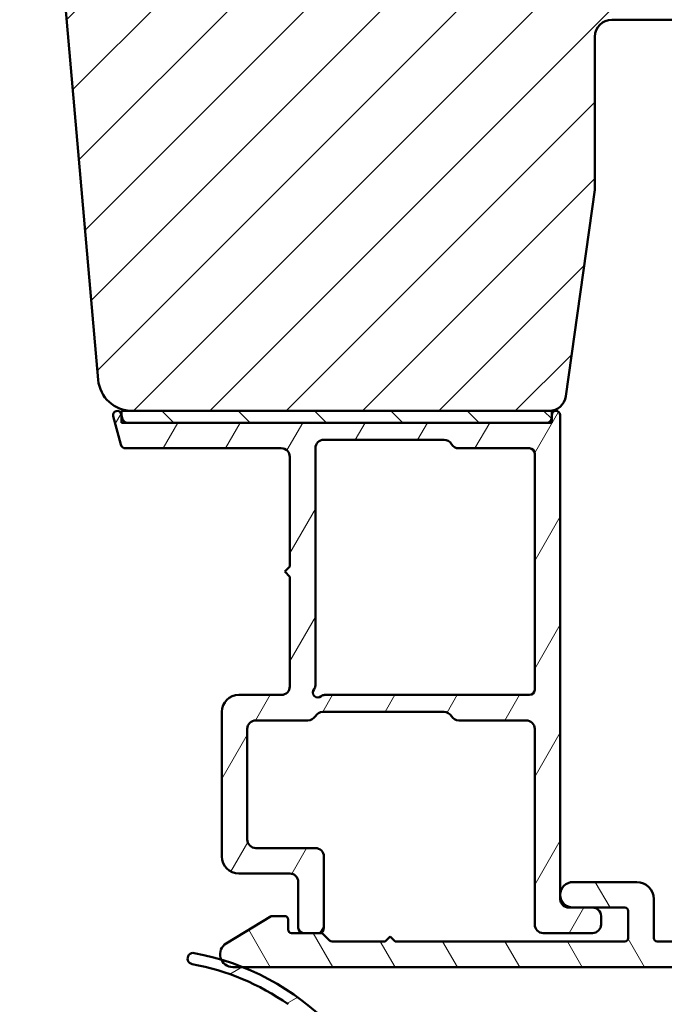
# Model space of a CAD drawing. Units: millimetres. Extents: x 13 to 821, y -287 to 287.
# Drawn here: x 532 to 570, y -256 to -199 of the extents above; entities that cross this region are included whole.
import ezdxf

# ---------------------------------------------------------------- set-up
doc = ezdxf.new("R2010")
doc.units = ezdxf.units.MM
doc.layers.add('Hatch (ISO)', color=8, linetype='Continuous', lineweight=18)
doc.layers.add('Visible (ISO)', color=7, linetype='Continuous', lineweight=50)
pattern_1 = [(120.00017538262, (413.7151640248585, -296.9999996772958), (-2.749625797658592, -1.587508416623469), [])]

msp = doc.modelspace()

# ---------------------------------------------------------------- hatches: boundary and pattern name
at = {"layer": 'Hatch (ISO)'}
h = msp.add_hatch(dxfattribs=at)
h.set_pattern_fill('ANSI31', color=256, scale=25.4, style=0)
h.set_pattern_definition([(45, (413.7151640248585, -296.9999996772958), (-2.245064030267288, 2.245064030267288), [])])
edge = h.paths.add_edge_path()
edge.add_line((564.0349193684668, -220.6399633924278), (565.7409688886726, -208.5007902914677))
edge.add_line((565.7409688886726, -208.5007902914677), (565.7409688886726, -199.5007902914677))
edge.add_ellipse((566.7409688886726, -199.5007902914677), major_axis=(-8.718275850120036e-16, 0.9999999999999942), ratio=1, start_angle=0, end_angle=89.99999999999989, ccw=False)
edge.add_line((566.7409688886726, -198.5007902914677), (581.7409688886726, -198.5007902914677))
edge.add_ellipse((581.7409688886726, -197.5007902914677), major_axis=(0.9999999999999698, -2.702252590869508e-14), ratio=1, start_angle=270, end_angle=360.0000000000026)
edge.add_line((582.7409688886726, -197.5007902914677), (582.7409688886726, -147.5007902914676))
edge.add_ellipse((580.7409688886726, -147.5007902914677), major_axis=(-5.906991512368357e-15, 2.000000000000003), ratio=1, start_angle=270.0000000000003, end_angle=359.9999999999999)
edge.add_line((580.7409688886726, -145.5007902914677), (515.7409688886726, -145.5007902914678))
edge.add_ellipse((515.7409688886726, -147.5007902914678), major_axis=(-2.000000000000015, -1.062543936702529e-14), ratio=1, start_angle=269.9999999999999, end_angle=359.9999999999992)
edge.add_line((513.7409688886726, -147.5007902914678), (513.7409688886726, -160.5007902914678))
edge.add_ellipse((514.7409688886726, -160.5007902914678), major_axis=(-1.348618464238308e-15, -0.9999999999999964), ratio=1, start_angle=270.0000000000001, end_angle=360.0000000000002)
edge.add_line((514.7409688886726, -161.5007902914678), (530.9409688886726, -161.5007902914678))
edge.add_ellipse((530.9409688886726, -161.8007902914678), major_axis=(0.299999999999998, 2.615482755036009e-16), ratio=1, start_angle=0, end_angle=89.99999999999989, ccw=False)
edge.add_line((531.2409688886726, -161.8007902914678), (540.7409688886726, -161.8007902914677))
edge.add_line((540.7409688886726, -161.8007902914677), (540.7409688886726, -165.8007902914677))
edge.add_line((540.7409688886726, -165.8007902914677), (534.2409688886726, -165.8007902914678))
edge.add_line((534.2409688886726, -165.8007902914678), (533.7409688886726, -166.3007902914678))
edge.add_line((533.7409688886726, -166.3007902914678), (533.7409688886726, -170.2507902914678))
edge.add_ellipse((534.7409688886726, -170.2507902914677), major_axis=(9.753611782013256e-15, -0.9999999999999964), ratio=1, start_angle=270.0000000000005, end_angle=359.9999999999989)
edge.add_line((534.7409688886726, -171.2507902914677), (535.7409688886726, -171.2507902914678))
edge.add_line((535.7409688886726, -171.2507902914678), (535.7409688886726, -172.6007902914677))
edge.add_ellipse((536.2409688886726, -172.6007902914677), major_axis=(-4.004978305994616e-15, -0.5000000000000071), ratio=1, start_angle=269.9999999999994, end_angle=360.000000000001)
edge.add_line((536.2409688886726, -173.1007902914678), (545.4279688886727, -173.1007902914677))
edge.add_line((545.4279688886727, -173.1007902914677), (545.2409688886727, -173.3657902914678))
edge.add_line((545.2409688886727, -173.3657902914677), (545.2409688886726, -178.0936835102812))
edge.add_ellipse((545.7409688886726, -178.0936835102812), major_axis=(4.359137925060105e-16, -0.5000000000000071), ratio=1, start_angle=269.9999999999999, end_angle=314.9999999999992)
edge.add_line((545.3874154980792, -178.4472369008745), (546.1581261761979, -179.2179475789931))
edge.add_ellipse((545.8752834637233, -179.5007902914677), major_axis=(0.2828427124746205, -0.2828427124746244), ratio=1, start_angle=9.094947017729282e-13, end_angle=90.00000000000108, ccw=False)
edge.add_line((546.1581261761979, -179.7836330039424), (545.3874154980792, -180.554343682061))
edge.add_ellipse((545.7409688886726, -180.9078970726543), major_axis=(-0.3535533905932549, -0.353553390593229), ratio=1, start_angle=269.9999999999999, end_angle=315.0000000000041)
edge.add_line((545.2409688886726, -180.9078970726543), (545.2409688886727, -185.6357902914677))
edge.add_line((545.2409688886727, -185.6357902914677), (545.4279688886727, -185.9007902914677))
edge.add_line((545.4279688886727, -185.9007902914677), (536.2409688886726, -185.9007902914678))
edge.add_ellipse((536.2409688886726, -186.4007902914678), major_axis=(-0.4999999999999982, -4.359137925060027e-16), ratio=1, start_angle=269.9999999999999, end_angle=359.9999999999999)
edge.add_line((535.7409688886726, -186.4007902914678), (535.7409688886726, -187.7507902914678))
edge.add_line((535.7409688886726, -187.7507902914677), (534.8322773897419, -187.7507902914677))
edge.add_ellipse((534.8322773897419, -188.7507902914677), major_axis=(-0.9999999999999876, 8.009956611989255e-15), ratio=1, start_angle=269.9999999999999, end_angle=365.0000000000012)
edge.add_line((533.8360826916501, -188.8379460342154), (536.5339842345238, -219.675101776963))
edge.add_ellipse((538.5263736307074, -219.5007902914677), major_axis=(0.1743114854953394, -1.992389396183496), ratio=1, start_angle=269.9999999999999, end_angle=354.9999999999989)
edge.add_line((538.5263736307074, -221.5007902914677), (563.0446512997253, -221.5007902914677))
edge.add_ellipse((563.0446512997253, -220.5007902914677), major_axis=(1.000000000000005, 8.718275850120131e-16), ratio=1, start_angle=269.9999999999999, end_angle=351.9999999999998)
h = msp.add_hatch(dxfattribs=at)
h.set_pattern_fill('ANSI31', color=256, scale=25.4, angle=14.999977780745, style=0)
h.set_pattern_definition([(59.99997778074501, (413.7151640248585, -296.9999996772958), (-2.749630041384224, 1.587501066304332), [])])
edge = h.paths.add_edge_path()
edge.add_line((537.9707483320203, -221.978436004997), (537.9009688886719, -221.7180155770968))
edge.add_line((537.9009688886719, -221.7180155770968), (537.8924132583891, -221.6860855301906))
edge.add_ellipse((537.6509318018168, -221.7507902914662), major_axis=(-0.06470476127563114, 0.2414814565722698), ratio=1, start_angle=269.9999999999995, end_angle=449.9999999999995)
edge.add_line((537.4094503452445, -221.8154950527418), (537.855034030462, -223.4784360049969))
edge.add_ellipse((538.1448117783486, -223.4007902914662), major_axis=(0.07764571353075365, -0.2897777478867169), ratio=1, start_angle=270.0000000000001, end_angle=345.0000000000007)
edge.add_line((538.1448117783486, -223.7007902914662), (547.3009318018168, -223.7007902914661))
edge.add_ellipse((547.3009318018169, -224.2007902914662), major_axis=(0.5000000000000043, -1.036548634841911e-15), ratio=1, start_angle=1.0800249583553523e-12, end_angle=89.9999999999996, ccw=False)
edge.add_line((547.8009318018169, -224.2007902914662), (547.8009318018169, -230.6507902914662))
edge.add_line((547.8009318018169, -230.6507902914662), (547.5009318018169, -230.9507902914661))
edge.add_line((547.5009318018168, -230.9507902914662), (547.8009318018169, -231.2507902914662))
edge.add_line((547.8009318018169, -231.2507902914662), (547.8009318018169, -237.7007902914662))
edge.add_ellipse((547.3009318018169, -237.7007902914662), major_axis=(-3.256994684092218e-15, -0.5000000000000071), ratio=1, start_angle=9.094947017729282e-13, end_angle=89.99999999999937, ccw=False)
edge.add_line((547.3009318018169, -238.2007902914662), (544.8009318018169, -238.2007902914662))
edge.add_ellipse((544.8009318018169, -239.2007902914662), major_axis=(-1.000000000000008, -4.588240878067116e-15), ratio=1, start_angle=270.0000000000002, end_angle=359.9999999999997)
edge.add_line((543.8009318018169, -239.2007902914662), (543.8009318018169, -247.7007902914662))
edge.add_ellipse((544.8009318018169, -247.7007902914662), major_axis=(6.808686927317461e-15, -1.000000000000021), ratio=1, start_angle=270.0000000000001, end_angle=359.9999999999996)
edge.add_line((544.8009318018169, -248.7007902914662), (547.8009318018169, -248.7007902914662))
edge.add_ellipse((547.8009318018169, -249.2007902914662), major_axis=(0.4999999999999982, -1.036548634841925e-15), ratio=1, start_angle=1.0800249583553523e-12, end_angle=90.00000000000011, ccw=False)
edge.add_line((548.3009318018169, -249.2007902914662), (548.3009318018169, -251.9007902914662))
edge.add_ellipse((548.6009318018168, -251.9007902914662), major_axis=(9.592122645646303e-15, -0.3000000000000025), ratio=1, start_angle=269.9999999999998, end_angle=359.9999999999973)
edge.add_line((548.6009318018168, -252.2007902914662), (549.5009318018168, -252.2007902914662))
edge.add_ellipse((549.5009318018169, -251.9007902914662), major_axis=(0.3000000000000025, 2.930784497895356e-15), ratio=1, start_angle=269.9999999999994, end_angle=359.9999999999978)
edge.add_line((549.8009318018169, -251.9007902914662), (549.8009318018169, -247.7007902914661))
edge.add_ellipse((549.3009318018169, -247.7007902914662), major_axis=(-1.183897414408392e-15, 0.5000000000000004), ratio=1, start_angle=269.9999999999998, end_angle=359.9999999999999)
edge.add_line((549.3009318018169, -247.2007902914662), (545.8009318018169, -247.2007902914662))
edge.add_ellipse((545.8009318018169, -246.7007902914662), major_axis=(-0.4999999999999893, -5.624789512908993e-15), ratio=1, start_angle=0, end_angle=90.0000000000004, ccw=False)
edge.add_line((545.3009318018169, -246.7007902914662), (545.3009318018169, -240.2007902914662))
edge.add_ellipse((545.8009318018169, -240.2007902914662), major_axis=(-1.183897414408403e-15, 0.5000000000000049), ratio=1, start_angle=0, end_angle=89.99999999999989, ccw=False)
edge.add_line((545.8009318018169, -239.7007902914662), (548.8679190999246, -239.7007902914662))
edge.add_ellipse((548.8679190999246, -239.2007902914662), major_axis=(0.5000000000000027, 1.183897414408398e-15), ratio=1, start_angle=269.9999999999998, end_angle=329.9999999999996)
edge.add_ellipse((549.7339445037092, -239.7007902914662), major_axis=(0.2499999999999982, 0.4330127018922244), ratio=1, start_angle=30.000000000000114, end_angle=90.0000000000004, ccw=False)
edge.add_line((549.7339445037092, -239.2007902914662), (556.8679190999247, -239.2007902914662))
edge.add_ellipse((556.8679190999246, -239.7007902914662), major_axis=(0.5000000000000071, -3.256994684092217e-15), ratio=1, start_angle=30.00000000000182, end_angle=90.0000000000004, ccw=False)
edge.add_ellipse((557.733944503709, -239.2007902914661), major_axis=(0.2500000000000023, -0.4330127018922152), ratio=1, start_angle=270, end_angle=330.0000000000001)
edge.add_line((557.733944503709, -239.7007902914661), (561.7009318018169, -239.7007902914661))
edge.add_ellipse((561.7009318018169, -240.2007902914661), major_axis=(0.4999999999999982, 1.739008926720966e-15), ratio=1, start_angle=0, end_angle=89.99999999999977, ccw=False)
edge.add_line((562.2009318018169, -240.2007902914662), (562.2009318018169, -251.7007902914661))
edge.add_ellipse((562.7009318018169, -251.7007902914661), major_axis=(-3.256994684092248e-15, -0.4999999999999941), ratio=1, start_angle=270.0000000000003, end_angle=360.0000000000014)
edge.add_line((562.7009318018169, -252.2007902914661), (565.6009318018168, -252.2007902914661))
edge.add_ellipse((565.6009318018168, -251.7007902914661), major_axis=(0.4999999999999982, -4.81437122529347e-16), ratio=1, start_angle=270.0000000000001, end_angle=360.0000000000001)
edge.add_line((566.1009318018168, -251.7007902914661), (566.1009318018168, -251.2007902914661))
edge.add_ellipse((565.6009318018168, -251.2007902914661), major_axis=(-5.624789512909018e-15, 0.5000000000000002), ratio=1, start_angle=270.0000000000003, end_angle=360.0000000000004)
edge.add_line((565.6009318018168, -250.7007902914661), (564.4509318018169, -250.7007902914661))
edge.add_line((564.4509318018169, -250.7007902914662), (564.2009318018169, -250.7007902914661))
edge.add_ellipse((564.2009318018169, -250.2007902914661), major_axis=(-0.4999999999999982, -2.502287256150761e-15), ratio=1, start_angle=0, end_angle=89.99999999999972, ccw=False)
edge.add_line((563.7009318018169, -250.2007902914661), (563.7009318018168, -221.7507902914661))
edge.add_ellipse((563.4509318018168, -221.7507902914661), major_axis=(2.946887183788491e-15, 0.25), ratio=1, start_angle=270.0000000000017, end_angle=449.0130776160623)
edge.add_ellipse((563.4509318018158, -221.7507902914661), major_axis=(-0.004306048322305779, -0.2499629131439073), ratio=1, start_angle=269.9999999999998, end_angle=270.9869223839407)
edge.add_line((563.2009318018168, -221.7507902914661), (563.2009318018168, -221.9007902914661))
edge.add_ellipse((562.9009318018168, -221.9007902914661), major_axis=(5.715605705668907e-16, -0.3000000000000002), ratio=1, start_angle=0, end_angle=89.99999999999989, ccw=False)
edge.add_line((562.9009318018168, -222.2007902914661), (538.260526079907, -222.2007902914661))
edge.add_ellipse((538.260526079907, -221.9007902914662), major_axis=(-0.3000000000000009, -7.103384486450376e-16), ratio=1, start_angle=15.000000000000284, end_angle=89.99999999999898, ccw=False)
edge = h.paths.add_edge_path(flags=0)
edge.add_line((562.2009318018168, -224.0007902914661), (562.2009318018168, -237.9007902914661))
edge.add_ellipse((561.9009318018168, -237.9007902914662), major_axis=(7.103384486450342e-16, -0.2999999999999997), ratio=1, start_angle=0, end_angle=90.00000000000159, ccw=False)
edge.add_line((561.9009318018168, -238.2007902914661), (549.8477944984766, -238.2007902914661))
edge.add_ellipse((549.8477944984766, -238.5007902914662), major_axis=(-0.3000000000000003, -2.930784497895351e-15), ratio=1, start_angle=270.0000000000003, end_angle=311.4096221092699)
edge.add_ellipse((549.4509318018169, -238.0507902914662), major_axis=(-0.2249999999999992, -0.1984313483298445), ratio=1, start_angle=277.18075578145914, end_angle=450.0000000000008, ccw=False)
edge.add_ellipse((549.0009318018169, -237.6539275948065), major_axis=(0.1984313483298389, 0.2249999999999934), ratio=1, start_angle=270.0000000000005, end_angle=311.4096221092726)
edge.add_line((549.3009318018169, -237.6539275948065), (549.3009318018169, -223.7007902914662))
edge.add_ellipse((549.8009318018169, -223.7007902914662), major_axis=(2.038813663730533e-16, 0.5000000000000004), ratio=1, start_angle=0, end_angle=90, ccw=False)
edge.add_line((549.8009318018169, -223.2007902914662), (556.8679190999246, -223.2007902914661))
edge.add_ellipse((556.8679190999246, -223.7007902914661), major_axis=(0.4999999999999966, 2.294120439033541e-15), ratio=1, start_angle=29.999999999999375, end_angle=89.99999999999977, ccw=False)
edge.add_ellipse((557.733944503709, -223.2007902914661), major_axis=(0.2499999999999968, -0.4330127018922189), ratio=1, start_angle=270.0000000000003, end_angle=330.0000000000007)
edge.add_line((557.733944503709, -223.7007902914661), (561.9009318018168, -223.7007902914661))
edge.add_ellipse((561.9009318018168, -224.0007902914661), major_axis=(0.3, -3.998845759801214e-16), ratio=1, start_angle=9.094947017729282e-13, end_angle=90.00000000000011, ccw=False)
h = msp.add_hatch(dxfattribs=at)
h.set_pattern_fill('ANSI31', color=256, scale=25.4, angle=90.00021045915, style=0)
h.set_pattern_definition([(135.00021045915, (413.7151640248585, -296.9999996772958), (-2.245055783671479, -2.245072276832807), [])])
h.paths.add_polyline_path([(537.9009688886717, -221.5007902914662), (537.9009688886717, -221.7180155770965), (537.9009688886717, -222.2007902914662), (538.2605260799071, -222.2007902914662), (562.9009318018168, -222.2007902914662), (563.2009688886719, -222.2007902914662), (563.2009688886719, -221.7464842431438), (563.2009688886719, -221.5007902914662), (563.0446512997253, -221.5007902914662), (538.5263736307074, -221.5007902914662)])
h = msp.add_hatch(dxfattribs=at)
h.set_pattern_fill('ANSI31', color=256, scale=25.4, angle=75.00017538262, style=0)
h.set_pattern_definition(pattern_1)
edge = h.paths.add_edge_path()
edge.add_line((554.0009318018169, -252.7007902914662), (553.700931801817, -252.4007902914662))
edge.add_line((553.7009318018169, -252.4007902914662), (553.4009318018169, -252.7007902914662))
edge.add_line((553.4009318018169, -252.7007902914662), (550.2837745142915, -252.7007902914663))
edge.add_ellipse((550.2837745142915, -252.5007902914662), major_axis=(-0.1999999999999932, -5.548864221192616e-15), ratio=1, start_angle=44.99999999999568, end_angle=89.99999999999841, ccw=False)
edge.add_line((550.1423531580542, -252.6422116477035), (549.7595104455796, -252.2593689352289))
edge.add_ellipse((549.6180890893422, -252.4007902914662), major_axis=(-0.1414213562373242, 0.1414213562373138), ratio=1, start_angle=269.999999999997, end_angle=314.9999999999954)
edge.add_line((549.6180890893422, -252.2007902914662), (549.5009318018168, -252.2007902914662))
edge.add_line((549.5009318018169, -252.2007902914662), (548.6009318018168, -252.2007902914662))
edge.add_line((548.6009318018168, -252.2007902914662), (547.9009318018169, -252.2007902914662))
edge.add_ellipse((547.9009318018169, -252.0007902914662), major_axis=(-0.1999999999999946, -9.989756319693242e-15), ratio=1, start_angle=0, end_angle=90.00000000000102, ccw=False)
edge.add_line((547.7009318018169, -252.0007902914662), (547.7009318018169, -251.4007902914663))
edge.add_ellipse((547.5009318018169, -251.4007902914662), major_axis=(3.332919975808628e-15, 0.1999999999999957), ratio=1, start_angle=270.000000000001, end_angle=360.0000000000023)
edge.add_line((547.5009318018169, -251.2007902914662), (546.700931801817, -251.2007902914662))
edge.add_line((546.7009318018169, -251.2007902914662), (544.0605435986147, -252.810402088264))
edge.add_ellipse((544.450931801817, -253.4507902914662), major_axis=(-0.6403882032022152, -0.3903882032022157), ratio=1, start_angle=270.0000000000013, end_angle=352.8829093226537)
edge.add_ellipse((544.450931801817, -253.4507902914662), major_axis=(0.3080377919727272, -0.6838221396800204), ratio=1, start_angle=269.9999999999999, end_angle=335.7501129027129)
edge.add_line((544.450931801817, -254.2007902914662), (545.0334344573389, -254.2007902914662))
edge.add_line((545.0334344573388, -254.2007902914662), (584.5009318018169, -254.200790291466))
edge.add_ellipse((584.5009318018169, -254.000790291466), major_axis=(0.2000000000000002, 1.177361061731094e-15), ratio=1, start_angle=269.9999999999971, end_angle=359.9999999999997)
edge.add_line((584.700931801817, -254.000790291466), (584.700931801817, -250.450790291466))
edge.add_ellipse((583.9509318018169, -250.450790291466), major_axis=(-6.375341509345393e-15, 0.7499999999999994), ratio=1, start_angle=270.0000000000002, end_angle=354.7302258307688)
edge.add_ellipse((583.9509318018169, -250.450790291466), major_axis=(-0.7468299666240955, 0.06888396730905524), ratio=1, start_angle=269.9999999999997, end_angle=280.5395483384613)
edge.add_ellipse((583.9509318018169, -250.450790291466), major_axis=(-0.746829966624108, -0.0688839673090473), ratio=1, start_angle=269.9999999999996, end_angle=354.7302258307702)
edge.add_line((583.2009318018169, -250.4507902914661), (583.2009318018169, -252.700790291466))
edge.add_line((583.200931801817, -252.700790291466), (579.900931801817, -252.700790291466))
edge.add_ellipse((579.9009318018169, -252.5007902914661), major_axis=(-0.1999999999999999, -1.663083635004599e-15), ratio=1, start_angle=0, end_angle=89.99999999999949, ccw=False)
edge.add_line((579.7009318018169, -252.5007902914661), (579.7009318018169, -249.816260345304))
edge.add_ellipse((579.5009318018169, -249.816260345304), major_axis=(-1.663083635004616e-15, 0.200000000000003), ratio=1, start_angle=270.000000000002, end_angle=329.999999999998)
edge.add_line((579.6009318018168, -249.6430552645471), (578.8259318018169, -249.1956088059251))
edge.add_ellipse((578.4509318018169, -249.8451278587634), major_axis=(-0.6495190528383328, 0.3749999999999945), ratio=1, start_angle=269.9999999999999, end_angle=451.7262863686343)
edge.add_ellipse((578.0009318018169, -250.6817878852976), major_axis=(0.1761389529545443, -0.09473684210526426), ratio=1, start_angle=28.273713631365126, end_angle=90.00000000000392, ccw=False)
edge.add_line((578.200931801817, -250.6817878852976), (578.200931801817, -252.7007902914661))
edge.add_line((578.200931801817, -252.7007902914661), (569.400931801817, -252.7007902914661))
edge.add_ellipse((569.4009318018169, -252.5007902914661), major_axis=(-0.1999999999999993, -1.107972122692019e-15), ratio=1, start_angle=0, end_angle=89.99999999999972, ccw=False)
edge.add_line((569.2009318018169, -252.5007902914661), (569.2009318018169, -250.2007902914661))
edge.add_ellipse((568.2009318018169, -250.2007902914661), major_axis=(-8.870529687335593e-15, 1.000000000000003), ratio=1, start_angle=270, end_angle=359.9999999999995)
edge.add_line((568.2009318018169, -249.2007902914661), (564.4509318018169, -249.2007902914661))
edge.add_ellipse((564.4509318018169, -249.9507902914661), major_axis=(-0.7499999999999996, 2.859966384055491e-16), ratio=1, start_angle=270.0000000000007, end_angle=450)
edge.add_line((564.4509318018169, -250.7007902914661), (565.6009318018168, -250.7007902914661))
edge.add_line((565.6009318018168, -250.7007902914661), (567.5009318018168, -250.7007902914661))
edge.add_ellipse((567.5009318018169, -250.9007902914661), major_axis=(0.1999999999999996, 1.107972122692019e-15), ratio=1, start_angle=0, end_angle=89.99999999999972, ccw=False)
edge.add_line((567.7009318018169, -250.9007902914661), (567.7009318018169, -252.5007902914661))
edge.add_ellipse((567.5009318018169, -252.5007902914661), major_axis=(2.218195147317179e-15, -0.2000000000000002), ratio=1, start_angle=0, end_angle=89.99999999999937, ccw=False)
edge.add_line((567.5009318018169, -252.7007902914661), (554.0009318018169, -252.7007902914662))
h = msp.add_hatch(dxfattribs=at)
h.set_pattern_fill('ANSI31', color=256, scale=25.4, angle=75.00017538262, style=0)
h.set_pattern_definition(pattern_1)
edge = h.paths.add_edge_path()
edge.add_line((457.9409688886745, -257.7007902914686), (456.7266197627871, -257.7007902914686))
edge.add_line((456.7266197627871, -257.7007902914686), (456.2409688886746, -257.7007902914686))
edge.add_ellipse((456.2409688886746, -258.2007902914687), major_axis=(-0.5000000000000027, -1.758921298446091e-14), ratio=1, start_angle=270, end_angle=369.9999999999996)
edge.add_line((455.7485650121685, -258.2876143803022), (458.7020419390358, -275.037614380302))
edge.add_ellipse((459.1944458155419, -274.9507902914686), major_axis=(0.08682408883347478, -0.4924038765060925), ratio=1, start_angle=269.9999999999995, end_angle=350.0000000000017)
edge.add_line((459.1944458155419, -275.4507902914686), (547.2874919618084, -275.4507902914655))
edge.add_ellipse((547.2874919618084, -274.9507902914655), major_axis=(0.5000000000000119, 2.647099718146249e-14), ratio=1, start_angle=270, end_angle=349.9999999999977)
edge.add_line((547.7798958383145, -275.0376143802989), (550.7333727651807, -258.2876143802988))
edge.add_ellipse((550.2409688886746, -258.2007902914654), major_axis=(0.0868240888334397, 0.4924038765061163), ratio=1, start_angle=269.9999999999996, end_angle=369.9999999999979)
edge.add_line((550.2409688886746, -257.7007902914654), (548.5409688886746, -257.7007902914654))
edge.add_ellipse((548.5409688886746, -258.4007902914655), major_axis=(-0.699999999999994, -1.57431139812437e-14), ratio=1, start_angle=269.9999999999994, end_angle=360.0000000000016)
edge.add_ellipse((548.1409688886746, -258.4007902914655), major_axis=(2.165575803692846e-14, -0.3000000000000114), ratio=1, start_angle=270.000000000001, end_angle=359.9999999999967)
edge.add_line((548.1409688886746, -258.7007902914655), (548.7909688886746, -258.7007902914655))
edge.add_ellipse((548.7909688886746, -259.0007902914655), major_axis=(0.3000000000000003, 1.05535277906765e-14), ratio=1, start_angle=0, end_angle=89.99999999999972, ccw=False)
edge.add_line((549.0909688886746, -259.0007902914655), (549.0909688886748, -260.4007902914655))
edge.add_ellipse((548.7909688886747, -260.4007902914655), major_axis=(1.055352779067658e-14, -0.3000000000000025), ratio=1, start_angle=0, end_angle=89.99999999999972, ccw=False)
edge.add_line((548.7909688886747, -260.7007902914655), (540.3909688886747, -260.7007902914658))
edge.add_ellipse((540.3909688886747, -260.4007902914658), major_axis=(-0.299999999999998, -1.499441988917704e-14), ratio=1, start_angle=0, end_angle=90.00000000000051, ccw=False)
edge.add_line((540.0909688886746, -260.4007902914658), (540.0909688886746, -259.0007902914658))
edge.add_ellipse((540.3909688886746, -259.0007902914658), major_axis=(-1.277397383992658e-14, 0.2999999999999936), ratio=1, start_angle=0, end_angle=89.99999999999932, ccw=False)
edge.add_line((540.3909688886746, -258.7007902914658), (541.0409688886746, -258.7007902914656))
edge.add_ellipse((541.0409688886746, -258.4007902914657), major_axis=(0.3000000000000003, 1.05535277906765e-14), ratio=1, start_angle=269.9999999999997, end_angle=359.9999999999997)
edge.add_ellipse((540.6409688886746, -258.4007902914657), major_axis=(-3.572712842449697e-14, 0.7000000000000073), ratio=1, start_angle=269.9999999999992, end_angle=359.9999999999984)
edge.add_line((540.6409688886746, -257.7007902914657), (538.0409688886746, -257.7007902914658))
edge.add_ellipse((538.0409688886746, -258.4007902914658), major_axis=(-0.6999999999999961, -2.018400607974438e-14), ratio=1, start_angle=270.0000000000002, end_angle=360.0000000000005)
edge.add_ellipse((537.6409688886746, -258.4007902914658), major_axis=(1.055352779067658e-14, -0.3000000000000025), ratio=1, start_angle=269.9999999999997, end_angle=360.0000000000005)
edge.add_line((537.6409688886746, -258.7007902914658), (538.5409688886746, -258.7007902914658))
edge.add_ellipse((538.5409688886747, -259.0007902914658), major_axis=(0.2999999999999936, 1.055352779067627e-14), ratio=1, start_angle=0, end_angle=90.00000000000051, ccw=False)
edge.add_line((538.8409688886746, -259.0007902914658), (538.8409688886746, -260.1507902914658))
edge.add_ellipse((538.5409688886747, -260.1507902914659), major_axis=(1.277397383992658e-14, -0.2999999999999936), ratio=1, start_angle=0, end_angle=90.00000000000102, ccw=False)
edge.add_line((538.5409688886747, -260.4507902914658), (526.1409688886747, -260.4507902914663))
edge.add_ellipse((526.1409688886747, -260.1507902914663), major_axis=(-0.3000000000000003, -6.112635692175876e-15), ratio=1, start_angle=2.2168933355715126e-12, end_angle=89.99999999999989, ccw=False)
edge.add_line((525.8409688886746, -260.1507902914663), (525.8409688886746, -259.0007902914662))
edge.add_ellipse((526.1409688886746, -259.0007902914663), major_axis=(-1.055352779067658e-14, 0.3000000000000025), ratio=1, start_angle=9.094947017729282e-13, end_angle=89.99999999999801, ccw=False)
edge.add_line((526.1409688886746, -258.7007902914663), (527.0409688886746, -258.7007902914661))
edge.add_ellipse((527.0409688886746, -258.4007902914662), major_axis=(0.3000000000000047, 1.499441988917728e-14), ratio=1, start_angle=269.9999999999999, end_angle=359.9999999999989)
edge.add_ellipse((526.6409688886746, -258.4007902914662), major_axis=(-2.906579027674587e-14, 0.7000000000000028), ratio=1, start_angle=269.9999999999998, end_angle=359.9999999999998)
edge.add_line((526.6409688886746, -257.7007902914662), (525.5909688886746, -257.7007902914663))
edge.add_ellipse((525.5909688886746, -258.7007902914662), major_axis=(-0.9999999999999964, -3.517842596892151e-14), ratio=1, start_angle=270, end_angle=360)
edge.add_line((524.5909688886746, -258.7007902914663), (524.5909688886746, -259.4507902914663))
edge.add_ellipse((523.5909688886746, -259.4507902914663), major_axis=(2.851708782117088e-14, -1.000000000000005), ratio=1, start_angle=5.115907697472721e-13, end_angle=89.99999999999937, ccw=False)
edge.add_line((523.5909688886746, -260.4507902914663), (516.2409688886746, -260.4507902914666))
edge.add_ellipse((516.2409688886746, -259.4507902914665), major_axis=(-1.000000000000003, -3.739887201817207e-14), ratio=1, start_angle=0, end_angle=89.99999999999977, ccw=False)
edge.add_line((515.2409688886746, -259.4507902914666), (515.2409688886746, -257.9507902914666))
edge.add_ellipse((514.9409688886745, -257.9507902914666), major_axis=(-1.05535277906765e-14, 0.3000000000000003), ratio=1, start_angle=269.9999999999997, end_angle=360.0000000000001)
edge.add_line((514.9409688886745, -257.6507902914666), (513.7409688886745, -257.6507902914666))
edge.add_ellipse((513.7409688886746, -257.1507902914666), major_axis=(-0.499999999999996, -2.20301050829613e-14), ratio=1, start_angle=0, end_angle=90, ccw=False)
edge.add_line((513.2409688886746, -257.1507902914666), (513.2409688886746, -256.5246193988896))
edge.add_ellipse((512.2409688886745, -256.5246193988897), major_axis=(-3.961931806742334e-14, 1.000000000000031), ratio=1, start_angle=269.9999999999993, end_angle=289.7222777644462)
edge.add_line((513.1823082928306, -256.1871581030601), (512.2909688886743, -253.7007902914667))
edge.add_line((512.2909688886745, -253.7007902914667), (513.0686146022052, -253.4924207505286))
edge.add_ellipse((512.9909688886744, -253.2026430026419), major_axis=(0.2897777478867187, 0.07764571353076308), ratio=1, start_angle=270.0000000000005, end_angle=374.9999999999998)
edge.add_line((513.2507765098097, -253.0526430026419), (511.5981971124626, -250.1902915228953))
edge.add_ellipse((511.2699713515315, -250.3797927543239), major_axis=(-0.1895012314285777, 0.3282257609311491), ratio=0.9999999999999999, start_angle=270.0000000000003, end_angle=420.0000000000015)
edge.add_line((510.8909688886744, -250.3797927543239), (510.8909688886745, -254.0666522135993))
edge.add_ellipse((511.8909688886745, -254.0666522135993), major_axis=(3.517842596892186e-14, -1.000000000000006), ratio=1, start_angle=270.0000000000005, end_angle=289.722277764447)
edge.add_line((510.9496294845184, -254.4041135094289), (511.6823082928307, -256.4479017641947))
edge.add_ellipse((510.7409688886746, -256.7853630600243), major_axis=(0.3374612958295908, -0.9413394041561156), ratio=1, start_angle=70.27772223555291, end_angle=89.9999999999996, ccw=False)
edge.add_line((511.7409688886746, -256.7853630600242), (511.7409688886746, -257.1507902914667))
edge.add_ellipse((513.7409688886746, -257.1507902914666), major_axis=(6.813640588859289e-14, -1.999999999999998), ratio=1, start_angle=269.9999999999998, end_angle=345.8014401249573)
edge.add_ellipse((513.0909688886746, -259.7198368071997), major_axis=(0.6301434849911247, -0.1594339622641294), ratio=1, start_angle=14.198559875043088, end_angle=90.00000000000028, ccw=False)
edge.add_line((513.7409688886746, -259.7198368071997), (513.7409688886746, -259.8007902914667))
edge.add_ellipse((513.0909688886746, -259.8007902914667), major_axis=(2.286597687979908e-14, -0.6500000000000006), ratio=1, start_angle=0, end_angle=89.99999999999949, ccw=False)
edge.add_line((513.0909688886746, -260.4507902914667), (493.3909688886746, -260.4507902914673))
edge.add_ellipse((493.3909688886747, -259.8007902914674), major_axis=(-0.649999999999995, -2.730686897829951e-14), ratio=1, start_angle=0, end_angle=90.00000000000028, ccw=False)
edge.add_line((492.7409688886746, -259.8007902914674), (492.7409688886746, -259.7198368072004))
edge.add_ellipse((493.3909688886747, -259.7198368072004), major_axis=(-2.286597687979908e-14, 0.6500000000000006), ratio=1, start_angle=14.198559875042974, end_angle=89.99999999999949, ccw=False)
edge.add_ellipse((492.7409688886746, -257.1507902914674), major_axis=(1.938903030741896, 0.4905660377359221), ratio=1, start_angle=269.9999999999999, end_angle=345.8014401249569)
edge.add_line((494.7409688886746, -257.1507902914673), (494.7409688886746, -256.7853630600248))
edge.add_ellipse((495.7409688886746, -256.7853630600248), major_axis=(-3.073753387042194e-14, 1.000000000000026), ratio=1, start_angle=70.27772223555343, end_angle=90.00000000000028, ccw=False)
edge.add_line((494.7996294845184, -256.4479017641953), (495.5323082928306, -254.4041135094294))
edge.add_ellipse((494.5909688886745, -254.0666522135999), major_axis=(0.3374612958295156, 0.9413394041561216), ratio=1, start_angle=270.0000000000002, end_angle=289.722277764447)
edge.add_line((495.5909688886744, -254.0666522135999), (495.5909688886743, -250.3797927543245))
edge.add_ellipse((495.2119664258172, -250.3797927543245), major_axis=(-1.333271008165902e-14, 0.3790024628571442), ratio=1, start_angle=269.9999999999993, end_angle=419.9999999999999)
edge.add_line((494.883740664886, -250.1902915228959), (493.2311612675391, -253.0526430026426))
edge.add_ellipse((493.4909688886744, -253.2026430026426), major_axis=(-0.1499999999999877, -0.2598076211353404), ratio=1, start_angle=270.0000000000001, end_angle=374.9999999999986)
edge.add_line((493.4133231751437, -253.4924207505293), (494.1909688886744, -253.7007902914674))
edge.add_line((494.1909688886744, -253.7007902914674), (493.2996294845184, -256.1871581030608))
edge.add_ellipse((494.2409688886746, -256.5246193988904), major_axis=(-0.3374612958295288, -0.9413394041561838), ratio=1, start_angle=269.9999999999999, end_angle=289.7222777644461)
edge.add_line((493.2409688886745, -256.5246193988904), (493.2409688886745, -257.1507902914674))
edge.add_ellipse((492.7409688886746, -257.1507902914674), major_axis=(2.20301050829613e-14, -0.499999999999996), ratio=1, start_angle=0, end_angle=89.99999999999852, ccw=False)
edge.add_line((492.7409688886746, -257.6507902914674), (491.5409688886746, -257.6507902914674))
edge.add_ellipse((491.5409688886746, -257.9507902914675), major_axis=(-0.3000000000000003, -1.05535277906765e-14), ratio=1, start_angle=270.0000000000005, end_angle=359.9999999999997)
edge.add_line((491.2409688886746, -257.9507902914675), (491.2409688886747, -259.4507902914675))
edge.add_ellipse((490.2409688886746, -259.4507902914675), major_axis=(3.295797991967135e-14, -1.000000000000001), ratio=1, start_angle=0, end_angle=89.99999999999972, ccw=False)
edge.add_line((490.2409688886746, -260.4507902914675), (482.8909688886746, -260.4507902914677))
edge.add_ellipse((482.8909688886746, -259.4507902914677), major_axis=(-0.9999999999999942, -4.406021016592268e-14), ratio=1, start_angle=0, end_angle=90, ccw=False)
edge.add_line((481.8909688886746, -259.4507902914678), (481.8909688886746, -258.7007902914678))
edge.add_ellipse((480.8909688886746, -258.7007902914678), major_axis=(-3.295797991967119e-14, 0.9999999999999964), ratio=1, start_angle=270.0000000000002, end_angle=359.9999999999999)
edge.add_line((480.8909688886746, -257.7007902914678), (479.8409688886746, -257.7007902914679))
edge.add_ellipse((479.8409688886746, -258.4007902914678), major_axis=(-0.6999999999999984, -2.462489817824509e-14), ratio=1, start_angle=270.0000000000009, end_angle=360.0000000000002)
edge.add_ellipse((479.4409688886747, -258.4007902914678), major_axis=(1.27739738399269e-14, -0.3000000000000025), ratio=1, start_angle=270.000000000001, end_angle=359.9999999999976)
edge.add_line((479.4409688886747, -258.7007902914679), (480.3409688886746, -258.7007902914679))
edge.add_ellipse((480.3409688886746, -259.0007902914679), major_axis=(0.3000000000000003, 6.112635692175876e-15), ratio=1, start_angle=5.115907697472721e-13, end_angle=90.00000000000051, ccw=False)
edge.add_line((480.6409688886746, -259.0007902914679), (480.6409688886746, -260.1507902914678))
edge.add_ellipse((480.3409688886746, -260.1507902914678), major_axis=(1.055352779067658e-14, -0.3000000000000025), ratio=1, start_angle=0, end_angle=89.99999999999801, ccw=False)
edge.add_line((480.3409688886746, -260.4507902914679), (467.9409688886747, -260.4507902914683))
edge.add_ellipse((467.9409688886747, -260.1507902914683), major_axis=(-0.299999999999998, -1.499441988917704e-14), ratio=1, start_angle=5.115907697472721e-13, end_angle=89.9999999999988, ccw=False)
edge.add_line((467.6409688886747, -260.1507902914683), (467.6409688886747, -259.0007902914683))
edge.add_ellipse((467.9409688886747, -259.0007902914683), major_axis=(-1.72148659384272e-14, 0.2999999999999936), ratio=1, start_angle=0, end_angle=90.00000000000011, ccw=False)
edge.add_line((467.9409688886747, -258.7007902914683), (468.8409688886746, -258.7007902914683))
edge.add_ellipse((468.8409688886746, -258.4007902914682), major_axis=(0.3000000000000069, 1.499441988917736e-14), ratio=1, start_angle=269.9999999999988, end_angle=359.9999999999989)
edge.add_ellipse((468.4409688886747, -258.4007902914682), major_axis=(-2.018400607974431e-14, 0.699999999999994), ratio=1, start_angle=270.0000000000005, end_angle=360.0000000000005)
edge.add_line((468.4409688886745, -257.7007902914683), (466.8261627773937, -257.7007902914683))
edge.add_line((466.8261627773937, -257.7007902914683), (466.6734244207021, -257.7007902914683))
edge.add_line((466.6734244207021, -257.7007902914683), (465.8409688886745, -257.7007902914684))
edge.add_ellipse((465.8409688886746, -258.4007902914684), major_axis=(-0.6999999999999961, -2.4624898178245e-14), ratio=1, start_angle=270.0000000000002, end_angle=360.0000000000002)
edge.add_ellipse((465.4409688886747, -258.4007902914684), major_axis=(8.333081741426107e-15, -0.299999999999998), ratio=1, start_angle=270.0000000000001, end_angle=360.0000000000001)
edge.add_line((465.4409688886747, -258.7007902914684), (466.0409688886684, -258.7007902914684))
edge.add_line((466.0409688886684, -258.7007902914684), (466.0909688886747, -258.7007902914684))
edge.add_ellipse((466.0909688886746, -259.0007902914684), major_axis=(0.299999999999998, 1.499441988917704e-14), ratio=1, start_angle=5.115907697472721e-13, end_angle=90.00000000000051, ccw=False)
edge.add_line((466.3909688886746, -259.0007902914684), (466.3909688886746, -260.071742987345))
edge.add_line((466.3909688886747, -260.071742987345), (466.3909688886747, -260.4007902914684))
edge.add_ellipse((466.0909688886746, -260.4007902914684), major_axis=(1.277397383992658e-14, -0.2999999999999936), ratio=1, start_angle=0, end_angle=90.00000000000102, ccw=False)
edge.add_line((466.0909688886746, -260.7007902914684), (465.7236369834289, -260.7007902914684))
edge.add_line((465.7236369834291, -260.7007902914684), (464.223636983429, -260.7007902914684))
edge.add_line((464.2236369834289, -260.7007902914685), (460.7607041561139, -260.7007902914686))
edge.add_line((460.7607041561139, -260.7007902914686), (459.2607041561141, -260.7007902914686))
edge.add_line((459.260704156114, -260.7007902914686), (457.6909688886747, -260.7007902914686))
edge.add_ellipse((457.6909688886747, -260.4007902914687), major_axis=(-0.3000000000000003, -1.05535277906765e-14), ratio=1, start_angle=0, end_angle=90.00000000000142, ccw=False)
edge.add_line((457.3909688886747, -260.4007902914687), (457.3909688886746, -259.0007902914687))
edge.add_ellipse((457.6909688886747, -259.0007902914687), major_axis=(-1.055352779067658e-14, 0.3000000000000025), ratio=1, start_angle=0, end_angle=89.99999999999972, ccw=False)
edge.add_line((457.6909688886747, -258.7007902914687), (458.2909688886684, -258.7007902914686))
edge.add_line((458.2909688886684, -258.7007902914686), (458.3409688886746, -258.7007902914686))
edge.add_ellipse((458.3409688886746, -258.4007902914686), major_axis=(0.3000000000000003, 1.05535277906765e-14), ratio=1, start_angle=270.0000000000014, end_angle=359.9999999999997)
edge.add_ellipse((457.9409688886747, -258.4007902914686), major_axis=(-2.240445212899463e-14, 0.699999999999994), ratio=1, start_angle=269.9999999999996, end_angle=360.0000000000004)
edge = h.paths.add_edge_path(flags=0)
edge.add_ellipse((460.4530952623079, -273.4507902914685), major_axis=(-0.4999999999999835, -2.647099718146151e-14), ratio=1, start_angle=9.999999999999076, end_angle=90.00000000000001)
edge.add_line((460.4530952623079, -273.9507902914685), (546.0288425150424, -273.9507902914655))
edge.add_ellipse((546.0288425150425, -273.4507902914655), major_axis=(-0.08682408883345365, -0.4924038765060987), ratio=1, start_angle=9.999999999990676, end_angle=90.00000000000014)
edge.add_line((546.5212463915485, -273.537614380299), (548.4167614341642, -262.7876143802989))
edge.add_ellipse((547.924357557658, -262.7007902914655), major_axis=(0.5000000000000027, 1.758921298446091e-14), ratio=1, start_angle=350.0000000000006, end_angle=450)
edge.add_line((547.924357557658, -262.2007902914655), (458.5575802196914, -262.2007902914686))
edge.add_ellipse((458.5575802196914, -262.7007902914686), major_axis=(-0.08682408883347663, 0.4924038765061016), ratio=1, start_angle=350.0000000000007, end_angle=449.9999999999993)
edge.add_line((458.0651763431854, -262.7876143803021), (459.9606913858018, -273.537614380302))
h = msp.add_hatch(dxfattribs=at)
h.set_pattern_fill('ANSI31', color=256, scale=25.4, angle=-14.999977780745, style=0)
h.set_pattern_definition([(30.000022219255, (413.7151640248585, -296.9999996772958), (-1.587501066304332, 2.749630041384224), [])])
edge = h.paths.add_edge_path()
edge.add_ellipse((539.462428562041, -268.1278823538663), major_axis=(-10.42709206242863, 10.7831234399707), ratio=1, start_angle=270, end_angle=294.1596586286888)
edge.add_ellipse((539.4624285620414, -268.1278823538655), major_axis=(-13.92709206239918, 5.571005895297398), ratio=1, start_angle=270, end_angle=275.1248453399228)
edge.add_ellipse((539.46242856204, -268.1278823538712), major_axis=(-14.36905427043222, 4.304681100096992), ratio=1, start_angle=269.9999999999999, end_angle=276.2361056382245)
edge.add_ellipse((542.120983549665, -253.7007902914378), major_axis=(-0.3245358132652997, 0.05980389542699546), ratio=1, start_angle=269.9999999999945, end_angle=450.0000000000001)
edge.add_ellipse((539.4624285620413, -268.1278823538658), major_axis=(14.10255624916274, -2.598751092196786), ratio=1, start_angle=65.37527209005452, end_angle=90.00000000000028, ccw=False)
edge.add_ellipse((544.9225332285163, -253.5131701446533), major_axis=(-2.877523537482953, -2.778463296722078), ratio=1, start_angle=12.041058047630202, end_angle=89.99999999999818, ccw=False)
edge.add_line((542.6879423125653, -256.8307902914376), (540.8232907525595, -256.8307902914377))
edge.add_ellipse((540.8232907525595, -257.2731121553257), major_axis=(-0.4423218638880064, 2.422399797769406e-16), ratio=1, start_angle=270, end_angle=440.8159498195403)
edge.add_ellipse((540.6409688886715, -258.4007902914377), major_axis=(0.6910265138335514, -0.1117244699206314), ratio=1, start_angle=9.184050180476902, end_angle=89.99999999999972, ccw=False)
edge.add_ellipse((541.0409688886714, -258.4007902914376), major_axis=(-7.187776513212857e-14, -0.3000000000000824), ratio=1, start_angle=2.7284841053187847e-11, end_angle=90.00000000000023, ccw=False)
edge.add_line((541.0409688886714, -258.7007902914377), (540.3909688886746, -258.7007902914333))
edge.add_line((540.3909688886747, -258.7007902914333), (540.3809688886716, -258.7007902914377))
edge.add_line((540.3809688886715, -258.7007902914377), (540.3811829304756, -258.7009499422429))
edge.add_line((540.3811829304756, -258.7009499422429), (541.9093523906001, -259.8407902914377))
edge.add_ellipse((544.5859688886717, -265.2106808044978), major_axis=(5.369890513060013, 2.676616498071452), ratio=1, start_angle=37.01217204169501, end_angle=90.00000000000028, ccw=False)
edge.add_line((547.2625853867429, -259.8407902914377), (549.0909688886717, -259.8407902914377))
edge.add_line((549.0909688886716, -259.8407902914377), (549.0909688886717, -259.0007902914655))
edge.add_line((549.0909688886718, -259.0007902914655), (549.0909688886717, -258.7007902914377))
edge.add_line((549.0909688886716, -258.7007902914377), (548.7909688886746, -258.7007902914656))
edge.add_line((548.7909688886746, -258.7007902914656), (548.1409688886715, -258.7007902914377))
edge.add_ellipse((548.1409688886715, -258.4007902914377), major_axis=(-0.3000000000000172, 3.569143342325225e-14), ratio=1, start_angle=8.526512829121202e-12, end_angle=90.00000000000011, ccw=False)
edge.add_ellipse((548.5409688886714, -258.4007902914377), major_axis=(1.613464797744628e-14, 0.7000000000000028), ratio=1, start_angle=9.094947017729282e-13, end_angle=89.99999999999909, ccw=False)
edge.add_line((548.5409688886714, -257.7007902914377), (550.2409688886746, -257.7007902914294))
edge.add_line((550.2409688886746, -257.7007902914294), (550.2455520020118, -257.7007902914376))

# ---------------------------------------------------------------- linework, layer by layer
at = {"layer": 'Visible (ISO)'}
for p, q in [((533.8360826916501, -188.8379460342154), (536.5339842345239, -219.6751017769631)), ((566.7409688886726, -198.5007902914677), (581.7409688886726, -198.5007902914677)), ((565.7409688886726, -208.5007902914677), (565.7409688886726, -199.5007902914677)), ((564.0349193684668, -220.6399633924278), (565.7409688886726, -208.5007902914677)), ((537.9707483320205, -221.978436004997), (537.8924132583893, -221.6860855301906)), ((537.9009688886717, -221.5007902914662), (537.9009688886717, -222.2007902914662)), ((563.2009688886719, -221.5007902914662), (537.9009688886717, -221.5007902914662)), ((538.5263736307074, -221.5007902914677), (563.0446512997253, -221.5007902914677)), ((563.2009688886719, -222.2007902914662), (563.2009688886719, -221.5007902914662)), ((537.4094503452447, -221.815495052742), (537.8550340304622, -223.478436004997)), ((537.9009688886717, -222.2007902914662), (563.2009688886719, -222.2007902914662)), ((562.9009318018168, -222.2007902914661), (538.2605260799072, -222.2007902914662)), ((563.2009318018168, -221.7507902914661), (563.2009318018168, -221.9007902914661)), ((563.7009318018169, -250.2007902914661), (563.7009318018168, -221.7507902914661)), ((549.8009318018169, -223.2007902914662), (556.8679190999246, -223.2007902914661)), ((538.1448117783489, -223.7007902914662), (547.3009318018169, -223.7007902914662)), ((549.300931801817, -237.6539275948065), (549.3009318018169, -223.7007902914662)), ((557.7339445037092, -223.7007902914661), (561.9009318018168, -223.7007902914661)), ((562.2009318018168, -224.0007902914661), (562.2009318018169, -237.9007902914662)), ((547.8009318018169, -224.2007902914662), (547.800931801817, -230.6507902914662)), ((547.800931801817, -230.6507902914662), (547.5009318018169, -230.9507902914662)), ((547.5009318018169, -230.9507902914662), (547.800931801817, -231.2507902914662)), ((547.800931801817, -231.2507902914662), (547.800931801817, -237.7007902914662)), ((547.300931801817, -238.2007902914662), (544.800931801817, -238.2007902914662)), ((561.9009318018168, -238.2007902914661), (549.8477944984767, -238.2007902914662)), ((543.800931801817, -239.2007902914662), (543.800931801817, -247.7007902914662)), ((549.7339445037092, -239.2007902914662), (556.8679190999246, -239.2007902914662)), ((545.300931801817, -246.7007902914662), (545.300931801817, -240.2007902914662)), ((545.800931801817, -239.7007902914662), (548.8679190999247, -239.7007902914662)), ((557.7339445037092, -239.7007902914661), (561.7009318018169, -239.7007902914661)), ((562.2009318018169, -240.2007902914661), (562.2009318018169, -251.7007902914661)), ((549.300931801817, -247.2007902914662), (545.800931801817, -247.2007902914662)), ((549.800931801817, -251.9007902914662), (549.800931801817, -247.7007902914662)), ((544.800931801817, -248.7007902914662), (547.800931801817, -248.7007902914662)), ((548.300931801817, -249.2007902914662), (548.300931801817, -251.9007902914662)), ((568.2009318018169, -249.2007902914661), (564.4509318018169, -249.2007902914661)), ((569.2009318018169, -252.5007902914661), (569.2009318018169, -250.2007902914661)), ((546.7009318018169, -251.2007902914662), (544.0605435986147, -252.8104020882641)), ((547.5009318018169, -251.2007902914662), (546.7009318018169, -251.2007902914662)), ((565.6009318018168, -250.7007902914661), (564.2009318018169, -250.7007902914661)), ((564.4509318018169, -250.7007902914661), (567.5009318018169, -250.7007902914661)), ((566.1009318018168, -251.7007902914661), (566.1009318018168, -251.2007902914661)), ((567.7009318018169, -250.9007902914661), (567.7009318018169, -252.5007902914661)), ((547.7009318018169, -252.0007902914662), (547.7009318018169, -251.4007902914662)), ((549.6180890893422, -252.2007902914662), (547.9009318018169, -252.2007902914662)), ((548.6009318018171, -252.2007902914662), (549.5009318018169, -252.2007902914662)), ((550.1423531580542, -252.6422116477035), (549.7595104455796, -252.2593689352289)), ((562.7009318018169, -252.2007902914661), (565.6009318018168, -252.2007902914661)), ((553.4009318018169, -252.7007902914662), (550.2837745142915, -252.7007902914662)), ((553.7009318018169, -252.4007902914662), (553.4009318018169, -252.7007902914662)), ((554.0009318018169, -252.7007902914662), (553.7009318018169, -252.4007902914662)), ((567.5009318018169, -252.7007902914661), (554.0009318018169, -252.7007902914662)), ((578.200931801817, -252.7007902914661), (569.4009318018169, -252.7007902914661)), ((544.450931801817, -254.2007902914662), (584.5009318018169, -254.200790291466))]:
    msp.add_line(p, q, dxfattribs=at)
for centre, radius, start, end in [((566.7409688886726, -199.5007902914677), 0.9999999999999942, 90, 180), ((538.5263736307074, -219.5007902914677), 1.999999999999997, 184.9999999999999, 270), ((563.0446512997253, -220.5007902914677), 1.000000000000005, 270, 351.999999999999), ((537.650931801817, -221.7507902914662), 0.2500000000000022, 14.99999999999782, 194.9999999999978), ((563.4509318018168, -221.7507902914661), 0.25, 0, 180), ((538.2605260799072, -221.9007902914662), 0.3000000000000004, 195.0000000000008, 270), ((562.9009318018168, -221.9007902914661), 0.3000000000000002, 270, 0), ((549.8009318018169, -223.7007902914662), 0.5000000000000004, 90, 180), ((556.8679190999246, -223.7007902914661), 0.4999999999999952, 30.00000000000089, 90), ((557.7339445037092, -223.2007902914661), 0.4999999999999967, 210.0000000000001, 270), ((538.1448117783489, -223.4007902914662), 0.2999999999999956, 194.9999999999978, 270), ((547.300931801817, -224.2007902914662), 0.5000000000000043, 0, 90), ((561.9009318018168, -224.0007902914661), 0.3, 0, 90), ((547.300931801817, -237.7007902914662), 0.5000000000000027, 270, 0), ((549.450931801817, -238.0507902914662), 0.2999999999999983, 138.5903778907274, 311.4096221092693), ((549.0009318018169, -237.6539275948065), 0.2999999999999904, 318.5903778907297, 0), ((561.9009318018168, -237.9007902914662), 0.2999999999999997, 270, 0), ((544.800931801817, -239.2007902914662), 1.000000000000008, 90, 180), ((549.8477944984767, -238.5007902914662), 0.3000000000000003, 90, 131.4096221092692), ((548.8679190999247, -239.2007902914662), 0.499999999999996, 270, 329.999999999999), ((549.7339445037092, -239.7007902914662), 0.5000000000000022, 90, 149.9999999999999), ((556.8679190999246, -239.7007902914662), 0.5000000000000071, 30.00000000000089, 90), ((557.7339445037092, -239.2007902914662), 0.4999999999999934, 210.0000000000001, 270), ((545.800931801817, -240.2007902914662), 0.5000000000000049, 90, 180), ((561.7009318018169, -240.2007902914661), 0.4999999999999982, 0, 90), ((545.800931801817, -246.7007902914662), 0.4999999999999893, 180, 270), ((544.800931801817, -247.7007902914662), 1.000000000000021, 180, 270), ((549.300931801817, -247.7007902914662), 0.5000000000000004, 0, 90), ((547.800931801817, -249.2007902914662), 0.4999999999999893, 0, 90), ((564.4509318018169, -249.9507902914661), 0.7499999999999996, 90, 270), ((568.2009318018169, -250.2007902914661), 1.000000000000005, 0, 90), ((564.2009318018169, -250.2007902914661), 0.4999999999999982, 180, 270), ((547.5009318018169, -251.4007902914662), 0.1999999999999957, 0, 90.00000000000652), ((565.6009318018168, -251.2007902914661), 0.5000000000000002, 0, 90), ((567.5009318018169, -250.9007902914661), 0.1999999999999996, 0, 90), ((562.7009318018169, -251.7007902914661), 0.4999999999999991, 180, 270), ((565.6009318018168, -251.7007902914661), 0.4999999999999982, 270, 0), ((547.9009318018169, -252.0007902914662), 0.1999999999999946, 180, 270.0000000000065), ((548.6009318018171, -251.9007902914662), 0.3000000000000025, 180, 270), ((549.5009318018169, -251.9007902914662), 0.3000000000000025, 270, 0), ((549.6180890893422, -252.4007902914662), 0.2000000000000135, 45.00000000000202, 90.00000000000652), ((544.450931801817, -253.4507902914662), 0.7500000000000018, 121.3669777746312, 270), ((550.2837745142915, -252.5007902914662), 0.1999999999999932, 224.9999999999998, 270), ((567.5009318018169, -252.5007902914661), 0.2000000000000002, 270, 0), ((569.4009318018169, -252.5007902914661), 0.1999999999999993, 180, 270), ((542.120983549665, -253.7007902914378), 0.3300000000000191, 79.55894188053567, 259.5589418805357), ((539.4624285620412, -268.127882353866), 14.99999999999998, 44.03833227367164, 79.55894188050918), ((539.4624285620413, -268.1278823538658), 14.33999999999975, 54.93421397056846, 79.55894188050918)]:
    msp.add_arc(centre, radius, start, end, dxfattribs=at)

doc.saveas('drawing.dxf')
